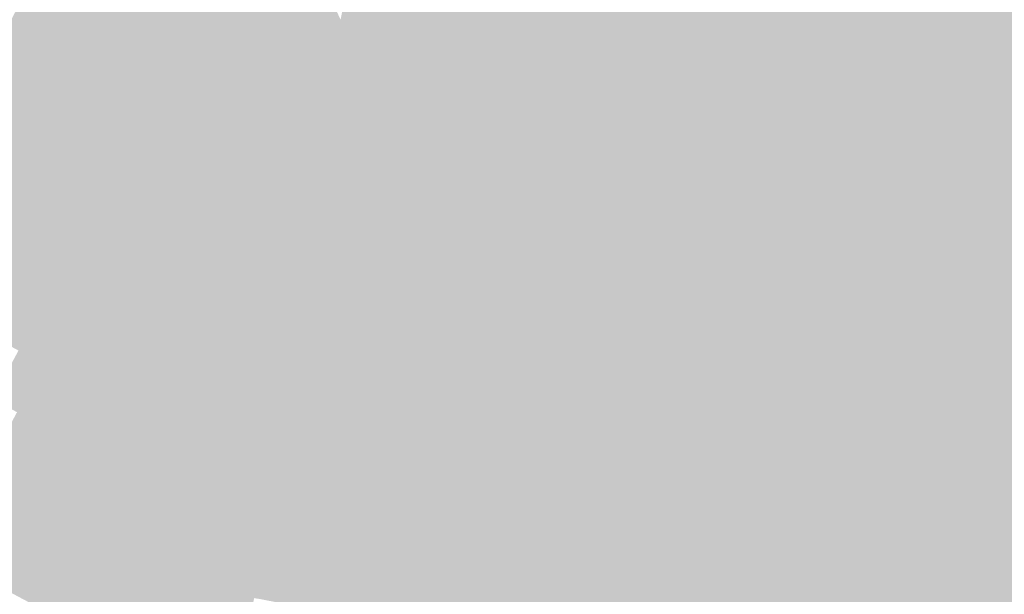
# Model space of a CAD drawing. Units: inches. Extents: x 7507362 to 7513066, y 5789506 to 5795302.
# Drawn here: x 7511549 to 7512083, y 5790621 to 5790932 of the extents above; entities that cross this region are included whole.
import ezdxf

# ---------------------------------------------------------------- set-up
doc = ezdxf.new("R2010")
doc.units = ezdxf.units.IN
doc.header["$MEASUREMENT"] = 0

msp = doc.modelspace()

# ---------------------------------------------------------------- hatches: boundary and pattern name
for points in [[(7511715.64, 5790893.29), (7511716.79, 5790899.47), (7511722.92, 5790932.37), (7511723.76, 5790936.86), (7511725.43, 5790945.39), (7511726.18, 5790949.31), (7511732.24, 5790981.1), (7511732.86, 5790984.37), (7511735.46, 5790994.8), (7511738.89, 5791012.67), (7511741.63, 5791026.94), (7511747.42, 5791056.27), (7511749.56, 5791068.28), (7511762.07, 5791135.08), (7511763.88, 5791143.66), (7511767.41, 5791162.25), (7511767.76, 5791164.07), (7511770.93, 5791179.66), (7511771.94, 5791187.48), (7511778.55, 5791187.53), (7511754.24, 5791059.93), (7511721.2, 5790886.64), (7511715.64, 5790893.29)], [(7511778.55, 5791187.53), (7511784.52, 5791187.57), (7511787.73, 5791187.59), (7511768.59, 5791088.75), (7511764.7, 5791089.13), (7511759.83, 5791063.17), (7511746.96, 5790994.66), (7511745.65, 5790987.69), (7511748.63, 5790987.48), (7511729.92, 5790883.92), (7511725.33, 5790881.72), (7511721.2, 5790886.64), (7511754.24, 5791059.93), (7511778.55, 5791187.53)], [(7511503.94, 5790998.14), (7511572.74, 5790962.01), (7511602.74, 5790946.02), (7511614.42, 5790940.53), (7511663.56, 5790914.95), (7511665.23, 5790914.08), (7511669.2, 5790912.04), (7511678.18, 5790907.41), (7511698.81, 5790896.75), (7511715.64, 5790893.29), (7511721.2, 5790886.64), (7511719.7, 5790878.77), (7511718.41, 5790871.84), (7511712.45, 5790874.89), (7511710.98, 5790876.79), (7511703.98, 5790880.43), (7511693.99, 5790885.61), (7511679.78, 5790893.27), (7511665.54, 5790900.94), (7511651.38, 5790908.42), (7511636.83, 5790915.94), (7511622.25, 5790923.37), (7511608.4, 5790930.87), (7511597.33, 5790935.44), (7511572.21, 5790948.55), (7511557.18, 5790956.51), (7511542.16, 5790964.45), (7511527.14, 5790972.34), (7511512.24, 5790980.03), (7511503.49, 5790984.87), (7511498.79, 5790987.47), (7511503.94, 5790998.14)], [(7512004.76, 5790908.94), (7511926.26, 5790766.46), (7511928.02, 5790765.78), (7512022.53, 5790719.13), (7512025.28, 5790717.64), (7511926.23, 5790760.88), (7511833.01, 5790819.3), (7511729.92, 5790883.92), (7511748.63, 5790987.48), (7511748.82, 5790988.52), (7511885.19, 5790979.26), (7512004.76, 5790908.94)], [(7512004.76, 5790908.94), (7511885.19, 5790979.26), (7511939.73, 5790975.56), (7512066.04, 5790966.13), (7512068.73, 5790985.71), (7512303.65, 5790860.09), (7512294.2, 5790808.34), (7512262.53, 5790824.43), (7512212.94, 5790850.95), (7512124.8, 5790898.19), (7512124.91, 5790898.47), (7512027.86, 5790950.86), (7512004.76, 5790908.94)], [(7511635.76, 5790981.87), (7511684.99, 5790955.74), (7511663.56, 5790914.95), (7511614.42, 5790940.53), (7511635.76, 5790981.87)], [(7511473.82, 5790960.17), (7511479.28, 5790957.45), (7511486.38, 5790953.63), (7511495.3, 5790948.99), (7511510.34, 5790940.95), (7511525.51, 5790933.06), (7511540.57, 5790925.16), (7511555.55, 5790917.25), (7511580.75, 5790903.89), (7511574.78, 5790893.18), (7511558.41, 5790901.91), (7511541.99, 5790910.7), (7511533.86, 5790914.98), (7511525.51, 5790919.44), (7511508.98, 5790928.06), (7511492.61, 5790936.92), (7511464.57, 5790950.73), (7511473.82, 5790960.17)], [(7511572.21, 5790948.55), (7511569.92, 5790944.26), (7511563.53, 5790932.26), (7511555.55, 5790917.25), (7511540.57, 5790925.16), (7511557.18, 5790956.51), (7511572.21, 5790948.55)], [(7511684.99, 5790955.74), (7511720.82, 5790936.72), (7511722.92, 5790932.37), (7511716.79, 5790899.47), (7511707.23, 5790898.25), (7511680.51, 5790911.9), (7511678.18, 5790907.41), (7511669.2, 5790912.04), (7511665.23, 5790914.08), (7511663.56, 5790914.95), (7511684.99, 5790955.74)], [(7511569.92, 5790944.26), (7511572.21, 5790948.55), (7511597.33, 5790935.44), (7511595.14, 5790931.07), (7511569.92, 5790944.26)], [(7511926.26, 5790766.46), (7512004.76, 5790908.94), (7512027.86, 5790950.86), (7512124.91, 5790898.47), (7512124.8, 5790898.19), (7512064.51, 5790788.69), (7512025.28, 5790717.64), (7512022.53, 5790719.13), (7511928.02, 5790765.78), (7511926.26, 5790766.46)], [(7511588.7, 5790918.91), (7511563.53, 5790932.26), (7511569.92, 5790944.26), (7511595.14, 5790931.07), (7511588.7, 5790918.91)], [(7511412.15, 5790585.86), (7511423.51, 5790607.44), (7511437.02, 5790633.12), (7511446.38, 5790650.53), (7511456.15, 5790668.32), (7511459.92, 5790675.61), (7511470.69, 5790695.91), (7511481.28, 5790716.17), (7511496.41, 5790745.02), (7511502.29, 5790755.24), (7511539.47, 5790825.81), (7511544.58, 5790836.49), (7511559.77, 5790864.86), (7511567.4, 5790879.17), (7511574.78, 5790893.18), (7511580.75, 5790903.89), (7511588.7, 5790918.91), (7511595.14, 5790931.07), (7511597.33, 5790935.44), (7511608.4, 5790930.87), (7511607.21, 5790928.63), (7511591.26, 5790898.57), (7511585.46, 5790887.62), (7511570.5, 5790859.46), (7511555.34, 5790830.45), (7511549.87, 5790819.77), (7511540.66, 5790802.6), (7511531.14, 5790785.1), (7511521.82, 5790767.43), (7511513.41, 5790750.61), (7511507.34, 5790739.68), (7511489.39, 5790705.7), (7511470.72, 5790670.77), (7511467.27, 5790663.06), (7511447.86, 5790627.77), (7511435.25, 5790603.62), (7511422.77, 5790580.08), (7511412.15, 5790585.86)], [(7511563.53, 5790932.26), (7511588.7, 5790918.91), (7511580.75, 5790903.89), (7511555.55, 5790917.25), (7511563.53, 5790932.26)], [(7511591.26, 5790898.57), (7511607.21, 5790928.63), (7511608.4, 5790930.87), (7511622.25, 5790923.37), (7511621.15, 5790921.08), (7511605.54, 5790890.86), (7511597.61, 5790894.96), (7511591.26, 5790898.57)], [(7511622.25, 5790923.37), (7511636.83, 5790915.94), (7511619.68, 5790883.24), (7511605.54, 5790890.86), (7511621.15, 5790921.08), (7511622.25, 5790923.37)], [(7511619.68, 5790883.24), (7511636.83, 5790915.94), (7511651.38, 5790908.42), (7511633.75, 5790875.75), (7511619.68, 5790883.24)], [(7511716.79, 5790899.47), (7511715.64, 5790893.29), (7511698.81, 5790896.75), (7511678.18, 5790907.41), (7511680.51, 5790911.9), (7511707.23, 5790898.25), (7511716.79, 5790899.47)], [(7511526.84, 5790882.31), (7511541.99, 5790910.7), (7511558.41, 5790901.91), (7511550.91, 5790887.63), (7511543.58, 5790873.68), (7511526.84, 5790882.31)], [(7511633.75, 5790875.75), (7511651.38, 5790908.42), (7511665.54, 5790900.94), (7511648.14, 5790868.3), (7511633.75, 5790875.75)], [(7511558.41, 5790901.91), (7511574.78, 5790893.18), (7511567.4, 5790879.17), (7511556.94, 5790884.54), (7511550.91, 5790887.63), (7511558.41, 5790901.91)], [(7511665.54, 5790900.94), (7511679.78, 5790893.27), (7511671.75, 5790878.33), (7511662.52, 5790860.76), (7511648.14, 5790868.3), (7511665.54, 5790900.94)], [(7511703.2, 5790823.85), (7511684.76, 5790835.11), (7511667.85, 5790844.09), (7511651.38, 5790852.85), (7511634.64, 5790861.69), (7511618.23, 5790870.23), (7511601.67, 5790878.94), (7511585.46, 5790887.62), (7511591.26, 5790898.57), (7511597.61, 5790894.96), (7511605.54, 5790890.86), (7511619.68, 5790883.24), (7511633.75, 5790875.75), (7511648.14, 5790868.3), (7511662.52, 5790860.76), (7511676.83, 5790853.09), (7511676.95, 5790853.01), (7511703.34, 5790839.07), (7511705.61, 5790839.27), (7511703.2, 5790823.85)], [(7512124.8, 5790898.19), (7512212.94, 5790850.95), (7512262.53, 5790824.43), (7512294.2, 5790808.34), (7512298.66, 5790806.08), (7512237.74, 5790665.86), (7512218.55, 5790622.32), (7512098.52, 5790681.47), (7512092, 5790684.71), (7512025.28, 5790717.64), (7512064.51, 5790788.69), (7512124.8, 5790898.19)], [(7511683.02, 5790870.38), (7511674.09, 5790874.01), (7511675.37, 5790876.39), (7511671.75, 5790878.33), (7511679.78, 5790893.27), (7511693.99, 5790885.61), (7511685.67, 5790869.82), (7511685.32, 5790869.16), (7511683.02, 5790870.38)], [(7511567.4, 5790879.17), (7511559.77, 5790864.86), (7511556.93, 5790866.62), (7511543.58, 5790873.68), (7511550.91, 5790887.63), (7511556.94, 5790884.54), (7511567.4, 5790879.17)], [(7511570.5, 5790859.46), (7511585.46, 5790887.62), (7511601.67, 5790878.94), (7511586.79, 5790850.7), (7511570.5, 5790859.46)], [(7511687.97, 5790863.61), (7511690.01, 5790867.62), (7511685.67, 5790869.82), (7511693.99, 5790885.61), (7511703.98, 5790880.43), (7511709.87, 5790861.49), (7511708.23, 5790852.97), (7511687.97, 5790863.61)], [(7511719.7, 5790878.77), (7511721.2, 5790886.64), (7511725.33, 5790881.72), (7511724.87, 5790875.86), (7511719.7, 5790878.77)], [(7511709.87, 5790861.49), (7511703.98, 5790880.43), (7511710.98, 5790876.79), (7511712.45, 5790874.89), (7511709.87, 5790861.49)], [(7511724.87, 5790875.86), (7511725.33, 5790881.72), (7511729.92, 5790883.92), (7511833.01, 5790819.3), (7511926.23, 5790760.88), (7511924.29, 5790752.04), (7511921.72, 5790753.31), (7511872.71, 5790779.31), (7511766.7, 5790852.28), (7511724.87, 5790875.86)], [(7511556.93, 5790866.62), (7511559.77, 5790864.86), (7511544.58, 5790836.49), (7511536.55, 5790840.83), (7511528.52, 5790845.08), (7511543.58, 5790873.68), (7511556.93, 5790866.62)], [(7511586.79, 5790850.7), (7511601.67, 5790878.94), (7511618.23, 5790870.23), (7511603.48, 5790841.71), (7511586.79, 5790850.7)], [(7511635.22, 5790458.42), (7511632.17, 5790459.23), (7511633.54, 5790460.28), (7511638.02, 5790483.42), (7511641.38, 5790501.08), (7511644.45, 5790517.15), (7511647.52, 5790533.53), (7511653.29, 5790563.89), (7511654, 5790572.91), (7511660.02, 5790603.55), (7511662.61, 5790616.4), (7511665.09, 5790628.95), (7511671.48, 5790654.39), (7511672.23, 5790665.2), (7511678.27, 5790695.95), (7511683.47, 5790721.04), (7511688.25, 5790746.86), (7511691.1, 5790760.94), (7511696.08, 5790788.44), (7511698.96, 5790804.38), (7511699.77, 5790805.49), (7511703.2, 5790823.85), (7511705.61, 5790839.27), (7511708.23, 5790852.97), (7511709.87, 5790861.49), (7511712.45, 5790874.89), (7511718.41, 5790871.84), (7511695.76, 5790750.85), (7511676.56, 5790648.28), (7511635.22, 5790458.42)], [(7511675.37, 5790876.39), (7511674.09, 5790874.01), (7511683.02, 5790870.38), (7511685.32, 5790869.16), (7511676.95, 5790853.01), (7511676.83, 5790853.09), (7511662.52, 5790860.76), (7511671.75, 5790878.33), (7511675.37, 5790876.39)], [(7511718.41, 5790871.84), (7511719.7, 5790878.77), (7511724.87, 5790875.86), (7511724.24, 5790867.59), (7511718.41, 5790871.84)], [(7511724.24, 5790867.59), (7511724.87, 5790875.86), (7511766.7, 5790852.28), (7511872.71, 5790779.31), (7511921.72, 5790753.31), (7511920.26, 5790746.2), (7511917.27, 5790747.76), (7511857.21, 5790779.11), (7511825.31, 5790801.47), (7511810.2, 5790808.9), (7511809.53, 5790808.92), (7511724.24, 5790867.59)], [(7511603.48, 5790841.71), (7511618.23, 5790870.23), (7511634.64, 5790861.69), (7511619.96, 5790832.96), (7511603.48, 5790841.71)], [(7511681.13, 5790643.44), (7511678.65, 5790631.41), (7511678.57, 5790631.01), (7511676.04, 5790618.86), (7511673.72, 5790606.71), (7511671.94, 5790597.4), (7511671.34, 5790594.21), (7511666.1, 5790566.3), (7511664.45, 5790558.01), (7511657.01, 5790517.7), (7511654.12, 5790502.22), (7511651.15, 5790486.56), (7511647.75, 5790468.68), (7511644.77, 5790455.5), (7511646.04, 5790450.9), (7511635.22, 5790458.42), (7511676.56, 5790648.28), (7511695.76, 5790750.85), (7511718.41, 5790871.84), (7511724.24, 5790867.59), (7511716.96, 5790832.14), (7511714.32, 5790818.27), (7511712.05, 5790806.32), (7511704.34, 5790767.05), (7511702.38, 5790756.06), (7511699.6, 5790741.46), (7511696.93, 5790742.02), (7511692.32, 5790717.43), (7511687.87, 5790692.8), (7511683.06, 5790668.46), (7511678.4, 5790643.97), (7511681.13, 5790643.44)], [(7511685.67, 5790869.82), (7511690.01, 5790867.62), (7511687.97, 5790863.61), (7511708.23, 5790852.97), (7511705.61, 5790839.27), (7511703.34, 5790839.07), (7511676.95, 5790853.01), (7511685.32, 5790869.16), (7511685.67, 5790869.82)], [(7511809.53, 5790808.92), (7511804.96, 5790784.91), (7511716.96, 5790832.14), (7511724.24, 5790867.59), (7511809.53, 5790808.92)], [(7511570.5, 5790859.46), (7511586.79, 5790850.7), (7511571.71, 5790821.84), (7511555.34, 5790830.45), (7511570.5, 5790859.46)], [(7511634.64, 5790861.69), (7511651.38, 5790852.85), (7511636.61, 5790824.23), (7511619.96, 5790832.96), (7511634.64, 5790861.69)], [(7511636.61, 5790824.23), (7511651.38, 5790852.85), (7511667.85, 5790844.09), (7511652.91, 5790815.5), (7511636.61, 5790824.23)], [(7511571.71, 5790821.84), (7511586.79, 5790850.7), (7511603.48, 5790841.71), (7511588.75, 5790812.89), (7511588.08, 5790813.23), (7511571.71, 5790821.84)], [(7511621.05, 5790795.83), (7511588.75, 5790812.89), (7511603.48, 5790841.71), (7511619.96, 5790832.96), (7511636.61, 5790824.23), (7511621.05, 5790795.83)], [(7511667.85, 5790844.09), (7511684.76, 5790835.11), (7511673.79, 5790815.09), (7511669.22, 5790806.78), (7511652.91, 5790815.5), (7511667.85, 5790844.09)], [(7511684.76, 5790835.11), (7511703.2, 5790823.85), (7511699.77, 5790805.49), (7511695.16, 5790807.14), (7511677.13, 5790813.56), (7511673.79, 5790815.09), (7511684.76, 5790835.11)], [(7511714.32, 5790818.27), (7511716.96, 5790832.14), (7511804.96, 5790784.91), (7511802.51, 5790772.2), (7511801.82, 5790773.02), (7511784.55, 5790781.96), (7511767.44, 5790791.3), (7511754.79, 5790798.19), (7511741.49, 5790805.15), (7511714.32, 5790818.27)], [(7511688.25, 5790746.86), (7511672.95, 5790754.97), (7511657.94, 5790762.92), (7511643.52, 5790770.04), (7511629.36, 5790777.91), (7511616.13, 5790784.82), (7511602.67, 5790791.84), (7511589.45, 5790798.61), (7511576.12, 5790805.68), (7511549.87, 5790819.77), (7511555.34, 5790830.45), (7511571.71, 5790821.84), (7511588.08, 5790813.23), (7511588.75, 5790812.89), (7511621.05, 5790795.83), (7511638.2, 5790786.83), (7511654.27, 5790778.53), (7511671.35, 5790769.47), (7511689.72, 5790760.06), (7511691.1, 5790760.94), (7511688.25, 5790746.86)], [(7511621.05, 5790795.83), (7511636.61, 5790824.23), (7511652.91, 5790815.5), (7511638.2, 5790786.83), (7511621.05, 5790795.83)], [(7511549.87, 5790819.77), (7511576.12, 5790805.68), (7511567.12, 5790788.26), (7511540.66, 5790802.6), (7511549.87, 5790819.77)], [(7511652.91, 5790815.5), (7511669.22, 5790806.78), (7511666.78, 5790801.08), (7511654.27, 5790778.53), (7511638.2, 5790786.83), (7511652.91, 5790815.5)], [(7511666.78, 5790801.08), (7511669.22, 5790806.78), (7511673.79, 5790815.09), (7511677.13, 5790813.56), (7511695.16, 5790807.14), (7511699.77, 5790805.49), (7511698.96, 5790804.38), (7511696.08, 5790788.44), (7511681.86, 5790794.57), (7511666.78, 5790801.08)], [(7511704.34, 5790767.05), (7511712.05, 5790806.32), (7511714.32, 5790818.27), (7511741.49, 5790805.15), (7511720.17, 5790764.2), (7511704.34, 5790767.05)], [(7511557.95, 5790770.54), (7511567.12, 5790788.26), (7511576.12, 5790805.68), (7511589.45, 5790798.61), (7511570.81, 5790763.63), (7511557.95, 5790770.54)], [(7511741.49, 5790805.15), (7511754.79, 5790798.19), (7511734.59, 5790761.46), (7511720.17, 5790764.2), (7511741.49, 5790805.15)], [(7511809.53, 5790808.92), (7511810.2, 5790808.9), (7511825.31, 5790801.47), (7511821.87, 5790775.97), (7511813.51, 5790780.4), (7511804.96, 5790784.91), (7511809.53, 5790808.92)], [(7511540.66, 5790802.6), (7511567.12, 5790788.26), (7511557.95, 5790770.54), (7511531.14, 5790785.1), (7511540.66, 5790802.6)], [(7511681.86, 5790794.57), (7511678.12, 5790782.47), (7511671.35, 5790769.47), (7511654.27, 5790778.53), (7511666.78, 5790801.08), (7511681.86, 5790794.57)], [(7511882.63, 5790760.2), (7511876.14, 5790763.95), (7511869.71, 5790767.81), (7511863.76, 5790771.56), (7511857.49, 5790775.68), (7511851.29, 5790779.9), (7511838.17, 5790788.95), (7511831.4, 5790787.55), (7511831.02, 5790786.94), (7511829.33, 5790783.88), (7511827.75, 5790780.75), (7511826.3, 5790777.57), (7511824.97, 5790774.33), (7511821.87, 5790775.97), (7511825.31, 5790801.47), (7511857.21, 5790779.11), (7511917.27, 5790747.76), (7511912.62, 5790727.02), (7511908.48, 5790729.3), (7511910.81, 5790740.28), (7511907.21, 5790747.37), (7511902.52, 5790749.66), (7511895.83, 5790753.05), (7511889.21, 5790756.57), (7511882.63, 5790760.2)], [(7511589.45, 5790798.61), (7511602.67, 5790791.84), (7511584.02, 5790756.56), (7511570.81, 5790763.63), (7511589.45, 5790798.61)], [(7511696.08, 5790788.44), (7511691.1, 5790760.94), (7511689.72, 5790760.06), (7511671.35, 5790769.47), (7511678.12, 5790782.47), (7511681.86, 5790794.57), (7511696.08, 5790788.44)], [(7511754.79, 5790798.19), (7511767.44, 5790791.3), (7511749.92, 5790758.53), (7511734.59, 5790761.46), (7511754.79, 5790798.19)], [(7511584.02, 5790756.56), (7511602.67, 5790791.84), (7511616.13, 5790784.82), (7511597.72, 5790749.4), (7511584.02, 5790756.56)], [(7511767.44, 5790791.3), (7511784.55, 5790781.96), (7511770.34, 5790754.52), (7511749.92, 5790758.53), (7511767.44, 5790791.3)], [(7511824.97, 5790774.33), (7511826.3, 5790777.57), (7511827.75, 5790780.75), (7511829.33, 5790783.88), (7511831.02, 5790786.94), (7511831.4, 5790787.55), (7511838.17, 5790788.95), (7511851.29, 5790779.9), (7511857.49, 5790775.68), (7511863.76, 5790771.56), (7511869.71, 5790767.81), (7511867.29, 5790755.7), (7511855.84, 5790758.01), (7511824.97, 5790774.33)], [(7511557.95, 5790770.54), (7511548.31, 5790753.03), (7511521.82, 5790767.43), (7511531.14, 5790785.1), (7511557.95, 5790770.54)], [(7511610.61, 5790742.65), (7511597.72, 5790749.4), (7511616.13, 5790784.82), (7511629.36, 5790777.91), (7511610.61, 5790742.65)], [(7511804.96, 5790784.91), (7511813.51, 5790780.4), (7511807.16, 5790746.98), (7511798.5, 5790748.65), (7511802.51, 5790772.2), (7511804.96, 5790784.91)], [(7511643.52, 5790770.04), (7511625.02, 5790735.21), (7511610.61, 5790742.65), (7511629.36, 5790777.91), (7511643.52, 5790770.04)], [(7511784.55, 5790781.96), (7511801.82, 5790773.02), (7511802.51, 5790772.2), (7511798.5, 5790748.65), (7511797.2, 5790748.93), (7511770.34, 5790754.52), (7511784.55, 5790781.96)], [(7511813.51, 5790780.4), (7511821.87, 5790775.97), (7511821.41, 5790772.61), (7511819.28, 5790763.37), (7511809.73, 5790712.54), (7511800.92, 5790714.1), (7511801.4, 5790716.63), (7511807.16, 5790746.98), (7511813.51, 5790780.4)], [(7511819.28, 5790763.37), (7511821.41, 5790772.61), (7511821.87, 5790775.97), (7511824.97, 5790774.33), (7511823.95, 5790771.53), (7511822.86, 5790768.2), (7511821.9, 5790764.84), (7511820.5, 5790758.7), (7511818.17, 5790746.53), (7511814.89, 5790729.36), (7511811.6, 5790712.17), (7511809.73, 5790712.54), (7511819.28, 5790763.37)], [(7511821.9, 5790764.84), (7511822.86, 5790768.2), (7511823.95, 5790771.53), (7511824.97, 5790774.33), (7511855.84, 5790758.01), (7511821.9, 5790764.84)], [(7511539.16, 5790735.99), (7511548.31, 5790753.03), (7511557.95, 5790770.54), (7511570.81, 5790763.63), (7511552.29, 5790728.46), (7511539.16, 5790735.99)], [(7511643.52, 5790770.04), (7511657.94, 5790762.92), (7511640.12, 5790729.4), (7511639.31, 5790727.84), (7511625.02, 5790735.21), (7511643.52, 5790770.04)], [(7511702.38, 5790756.06), (7511704.34, 5790767.05), (7511720.17, 5790764.2), (7511734.59, 5790761.46), (7511749.92, 5790758.53), (7511747.44, 5790747.43), (7511702.38, 5790756.06)], [(7511866.61, 5790752.31), (7511867.29, 5790755.7), (7511869.71, 5790767.81), (7511876.14, 5790763.95), (7511882.63, 5790760.2), (7511889.21, 5790756.57), (7511895.83, 5790753.05), (7511902.52, 5790749.66), (7511907.21, 5790747.37), (7511910.81, 5790740.28), (7511908.48, 5790729.3), (7511866.61, 5790752.31)], [(7511565.51, 5790721.52), (7511552.29, 5790728.46), (7511570.81, 5790763.63), (7511584.02, 5790756.56), (7511565.51, 5790721.52)], [(7511640.12, 5790729.4), (7511657.94, 5790762.92), (7511672.95, 5790754.97), (7511663.56, 5790738.04), (7511657.98, 5790725.64), (7511640.12, 5790729.4)], [(7511821.9, 5790764.84), (7511855.84, 5790758.01), (7511867.29, 5790755.7), (7511866.61, 5790752.31), (7511863.62, 5790737.37), (7511818.17, 5790746.53), (7511820.5, 5790758.7), (7511821.9, 5790764.84)], [(7511584.02, 5790756.56), (7511597.72, 5790749.4), (7511578.69, 5790714.56), (7511565.51, 5790721.52), (7511584.02, 5790756.56)], [(7511797.2, 5790748.93), (7511794.37, 5790734.11), (7511746.66, 5790743.33), (7511747.44, 5790747.43), (7511749.92, 5790758.53), (7511770.34, 5790754.52), (7511797.2, 5790748.93)], [(7511981.71, 5790723.63), (7511925.13, 5790751.62), (7511924.29, 5790752.04), (7511926.23, 5790760.88), (7512025.28, 5790717.64), (7512092, 5790684.71), (7512098.52, 5790681.47), (7512218.55, 5790622.32), (7512216.35, 5790616.19), (7512414.95, 5790516.94), (7512428.53, 5790510.15), (7512578.85, 5790435.09), (7512579.13, 5790434.28), (7512582.09, 5790425.59), (7512133.7, 5790648.35), (7511981.71, 5790723.63)], [(7511657.98, 5790725.64), (7511663.56, 5790738.04), (7511672.95, 5790754.97), (7511688.25, 5790746.86), (7511683.47, 5790721.04), (7511678.31, 5790721.97), (7511657.98, 5790725.64)], [(7511699.6, 5790741.46), (7511702.38, 5790756.06), (7511747.44, 5790747.43), (7511746.66, 5790743.33), (7511744.42, 5790732.87), (7511704.31, 5790740.6), (7511699.6, 5790741.46)], [(7511863.62, 5790737.37), (7511866.61, 5790752.31), (7511908.48, 5790729.3), (7511908.35, 5790728.68), (7511863.62, 5790737.37)], [(7511920.26, 5790746.2), (7511921.72, 5790753.31), (7511924.29, 5790752.04), (7511922.68, 5790744.69), (7511920.26, 5790746.2)], [(7511922.68, 5790744.69), (7511924.29, 5790752.04), (7511925.13, 5790751.62), (7511981.71, 5790723.63), (7512133.7, 5790648.35), (7512582.09, 5790425.59), (7512585.76, 5790414.96), (7512459.86, 5790477.54), (7512280.79, 5790566.61), (7512101.74, 5790655.63), (7511922.68, 5790744.69)], [(7511671.48, 5790654.39), (7511640.34, 5790670.7), (7511627.17, 5790677.66), (7511613.71, 5790684.69), (7511600.52, 5790691.54), (7511587.29, 5790698.4), (7511573.87, 5790705.56), (7511560.65, 5790712.62), (7511547.53, 5790719.64), (7511534.24, 5790726.61), (7511508.69, 5790740.08), (7511507.34, 5790739.68), (7511513.41, 5790750.61), (7511513.66, 5790749.35), (7511539.16, 5790735.99), (7511552.29, 5790728.46), (7511565.51, 5790721.52), (7511578.69, 5790714.56), (7511591.79, 5790707.62), (7511620.14, 5790692.36), (7511651.86, 5790675.93), (7511672.23, 5790665.2), (7511671.48, 5790654.39)], [(7511597.72, 5790749.4), (7511610.61, 5790742.65), (7511591.79, 5790707.62), (7511578.69, 5790714.56), (7511597.72, 5790749.4)], [(7511807.16, 5790746.98), (7511801.4, 5790716.63), (7511792.68, 5790718.3), (7511795.66, 5790733.86), (7511798.5, 5790748.65), (7511807.16, 5790746.98)], [(7511797.2, 5790748.93), (7511798.5, 5790748.65), (7511795.66, 5790733.86), (7511794.37, 5790734.11), (7511797.2, 5790748.93)], [(7511818.17, 5790746.53), (7511863.62, 5790737.37), (7511860.2, 5790720.21), (7511814.89, 5790729.36), (7511818.17, 5790746.53)], [(7511920.26, 5790746.2), (7511922.68, 5790744.69), (7511897.93, 5790628.36), (7511875.06, 5790520.77), (7511842, 5790343.6), (7511837.17, 5790339.95), (7511853.72, 5790420.97), (7511853.94, 5790420.93), (7511861.74, 5790458.03), (7511861.34, 5790458.25), (7511900.22, 5790648.32), (7511920.26, 5790746.2)], [(7511876.4, 5790553.17), (7511879.4, 5790567.1), (7511882.39, 5790581.29), (7511885.33, 5790580.71), (7511890.8, 5790609.29), (7511896.6, 5790637.81), (7511902.22, 5790666.29), (7511901.02, 5790666.52), (7511905.52, 5790693.32), (7511909.52, 5790714.92), (7511912.62, 5790727.02), (7511917.27, 5790747.76), (7511920.26, 5790746.2), (7511900.22, 5790648.32), (7511861.34, 5790458.25), (7511856.5, 5790460.85), (7511857.7, 5790465.07), (7511863.79, 5790494.28), (7511867.23, 5790509.89), (7511870.15, 5790525.17), (7511873.34, 5790539.01), (7511876.4, 5790553.17)], [(7511591.79, 5790707.62), (7511610.61, 5790742.65), (7511625.02, 5790735.21), (7511639.31, 5790727.84), (7511634.01, 5790717.68), (7511627.93, 5790706.02), (7511620.14, 5790692.36), (7511591.79, 5790707.62)], [(7511696.93, 5790742.02), (7511699.6, 5790741.46), (7511704.31, 5790740.6), (7511702.03, 5790728.34), (7511699.74, 5790716), (7511694.7, 5790716.98), (7511692.32, 5790717.43), (7511696.93, 5790742.02)], [(7511704.31, 5790740.6), (7511744.42, 5790732.87), (7511743.52, 5790728.07), (7511742.13, 5790720.6), (7511702.03, 5790728.34), (7511704.31, 5790740.6)], [(7511794.37, 5790734.11), (7511791.4, 5790718.6), (7511743.52, 5790728.07), (7511744.42, 5790732.87), (7511746.66, 5790743.33), (7511794.37, 5790734.11)], [(7511922.68, 5790744.69), (7512101.74, 5790655.63), (7512280.79, 5790566.61), (7512459.86, 5790477.54), (7512585.76, 5790414.96), (7512596.15, 5790389.47), (7512579.77, 5790372.88), (7512581.86, 5790370.39), (7512596.14, 5790353.39), (7512578.49, 5790335.64), (7512574.07, 5790324.28), (7512572.76, 5790320.91), (7512365.3, 5790253.88), (7512073.38, 5790196.26), (7511955.3, 5790271.45), (7511842, 5790343.6), (7511875.06, 5790520.77), (7511897.93, 5790628.36), (7511922.68, 5790744.69)], [(7511863.62, 5790737.37), (7511908.35, 5790728.68), (7511905.85, 5790716.89), (7511904.72, 5790711.56), (7511860.2, 5790720.21), (7511863.62, 5790737.37)], [(7511794.37, 5790734.11), (7511795.66, 5790733.86), (7511792.68, 5790718.3), (7511791.4, 5790718.6), (7511794.37, 5790734.11)], [(7511675.85, 5790709.44), (7511634.01, 5790717.68), (7511639.31, 5790727.84), (7511640.12, 5790729.4), (7511657.98, 5790725.64), (7511678.31, 5790721.97), (7511675.85, 5790709.44)], [(7511702.03, 5790728.34), (7511742.13, 5790720.6), (7511740.96, 5790713.79), (7511739.82, 5790708.27), (7511699.74, 5790716), (7511702.03, 5790728.34)], [(7511792.68, 5790718.3), (7511789.78, 5790704.44), (7511740.96, 5790713.79), (7511742.13, 5790720.6), (7511743.52, 5790728.07), (7511791.4, 5790718.6), (7511792.68, 5790718.3)], [(7511814.89, 5790729.36), (7511860.2, 5790720.21), (7511856.77, 5790703.05), (7511843.92, 5790705.61), (7511811.6, 5790712.17), (7511814.89, 5790729.36)], [(7511912.62, 5790727.02), (7511909.52, 5790714.92), (7511905.85, 5790716.89), (7511908.35, 5790728.68), (7511908.48, 5790729.3), (7511912.62, 5790727.02)], [(7511528.87, 5790684.71), (7511547.53, 5790719.64), (7511560.65, 5790712.62), (7511542.01, 5790677.56), (7511528.87, 5790684.71)], [(7511678.31, 5790721.97), (7511683.47, 5790721.04), (7511678.27, 5790695.95), (7511673.38, 5790696.9), (7511675.85, 5790709.44), (7511678.31, 5790721.97)], [(7511860.2, 5790720.21), (7511904.72, 5790711.56), (7511901.09, 5790694.44), (7511856.77, 5790703.05), (7511860.2, 5790720.21)], [(7511673.38, 5790696.9), (7511657.3, 5790700.03), (7511627.93, 5790706.02), (7511634.01, 5790717.68), (7511675.85, 5790709.44), (7511673.38, 5790696.9)], [(7511692.32, 5790717.43), (7511694.7, 5790716.98), (7511692.69, 5790704.58), (7511690.5, 5790692.3), (7511687.87, 5790692.8), (7511692.32, 5790717.43)], [(7511692.69, 5790704.58), (7511694.7, 5790716.98), (7511699.74, 5790716), (7511739.82, 5790708.27), (7511738.38, 5790699.53), (7511737.71, 5790695.95), (7511692.69, 5790704.58)], [(7511740.96, 5790713.79), (7511789.78, 5790704.44), (7511787.1, 5790690.26), (7511738.38, 5790699.53), (7511739.82, 5790708.27), (7511740.96, 5790713.79)], [(7511792.68, 5790718.3), (7511801.4, 5790716.63), (7511800.92, 5790714.1), (7511809.73, 5790712.54), (7511807.07, 5790698.63), (7511804.42, 5790685.04), (7511796.24, 5790686.6), (7511791.04, 5790659.68), (7511781.68, 5790661.46), (7511784.57, 5790676.01), (7511787.1, 5790690.26), (7511789.78, 5790704.44), (7511792.68, 5790718.3)], [(7511905.85, 5790716.89), (7511909.52, 5790714.92), (7511905.52, 5790693.32), (7511901.09, 5790694.44), (7511904.72, 5790711.56), (7511905.85, 5790716.89)], [(7511573.87, 5790705.56), (7511555.38, 5790670.39), (7511542.01, 5790677.56), (7511560.65, 5790712.62), (7511573.87, 5790705.56)], [(7511807.07, 5790698.63), (7511809.73, 5790712.54), (7511811.6, 5790712.17), (7511843.92, 5790705.61), (7511856.77, 5790703.05), (7511854.29, 5790689.83), (7511807.07, 5790698.63)], [(7511568.44, 5790663.36), (7511555.38, 5790670.39), (7511573.87, 5790705.56), (7511587.29, 5790698.4), (7511586.92, 5790697.71), (7511568.44, 5790663.36)], [(7511651.86, 5790675.93), (7511620.14, 5790692.36), (7511627.93, 5790706.02), (7511657.3, 5790700.03), (7511651.86, 5790675.93)], [(7511692.69, 5790704.58), (7511737.71, 5790695.95), (7511735.64, 5790685.21), (7511735.44, 5790683.79), (7511735.41, 5790683.38), (7511724.67, 5790685.54), (7511690.5, 5790692.3), (7511692.69, 5790704.58)], [(7511851.58, 5790675.96), (7511854.29, 5790689.83), (7511856.77, 5790703.05), (7511901.09, 5790694.44), (7511905.52, 5790693.32), (7511901.02, 5790666.52), (7511899.78, 5790666.76), (7511895.4, 5790667.59), (7511851.58, 5790675.96)], [(7511568.44, 5790663.36), (7511586.92, 5790697.71), (7511600.1, 5790690.75), (7511598.19, 5790687.19), (7511581.75, 5790656.17), (7511568.44, 5790663.36)], [(7511587.29, 5790698.4), (7511600.52, 5790691.54), (7511600.1, 5790690.75), (7511586.92, 5790697.71), (7511587.29, 5790698.4)], [(7511672.23, 5790665.2), (7511651.86, 5790675.93), (7511657.3, 5790700.03), (7511673.38, 5790696.9), (7511678.27, 5790695.95), (7511672.23, 5790665.2)], [(7511738.38, 5790699.53), (7511787.1, 5790690.26), (7511784.57, 5790676.01), (7511735.64, 5790685.21), (7511737.71, 5790695.95), (7511738.38, 5790699.53)], [(7511804.42, 5790685.04), (7511807.07, 5790698.63), (7511854.29, 5790689.83), (7511851.58, 5790675.96), (7511804.42, 5790685.04)], [(7511683.06, 5790668.46), (7511687.87, 5790692.8), (7511690.5, 5790692.3), (7511685.81, 5790667.92), (7511683.06, 5790668.46)], [(7511690.5, 5790692.3), (7511724.67, 5790685.54), (7511735.41, 5790683.38), (7511732.94, 5790670.69), (7511730.64, 5790659.19), (7511717.57, 5790661.74), (7511689.42, 5790667.22), (7511685.81, 5790667.92), (7511690.5, 5790692.3)], [(7511594.77, 5790649.36), (7511581.75, 5790656.17), (7511598.19, 5790687.19), (7511600.1, 5790690.75), (7511613.24, 5790683.82), (7511594.77, 5790649.36)], [(7511600.52, 5790691.54), (7511613.71, 5790684.69), (7511613.24, 5790683.82), (7511600.1, 5790690.75), (7511600.52, 5790691.54)], [(7511594.77, 5790649.36), (7511613.24, 5790683.82), (7511613.71, 5790684.69), (7511627.17, 5790677.66), (7511608.18, 5790642.55), (7511594.77, 5790649.36)], [(7511735.64, 5790685.21), (7511784.57, 5790676.01), (7511781.68, 5790661.46), (7511732.94, 5790670.69), (7511735.41, 5790683.38), (7511735.44, 5790683.79), (7511735.64, 5790685.21)], [(7511790.67, 5790657.77), (7511791.04, 5790659.68), (7511796.24, 5790686.6), (7511804.42, 5790685.04), (7511801.63, 5790670.71), (7511798.84, 5790656.31), (7511790.67, 5790657.77)], [(7511804.42, 5790685.04), (7511851.58, 5790675.96), (7511848.79, 5790662.64), (7511848.6, 5790661.73), (7511803.6, 5790670.33), (7511801.63, 5790670.71), (7511804.42, 5790685.04)], [(7511542.01, 5790677.56), (7511555.38, 5790670.39), (7511545.57, 5790652.69), (7511536.42, 5790635.19), (7511523.17, 5790642.17), (7511524.06, 5790643.96), (7511542.01, 5790677.56)], [(7511640.34, 5790670.7), (7511622.51, 5790637.17), (7511621.39, 5790635.36), (7511608.18, 5790642.55), (7511627.17, 5790677.66), (7511640.34, 5790670.7)], [(7511851.58, 5790675.96), (7511895.4, 5790667.59), (7511892.4, 5790653.4), (7511848.79, 5790662.64), (7511851.58, 5790675.96)], [(7511653.29, 5790563.89), (7511640.16, 5790570.99), (7511625.32, 5790578.64), (7511612.28, 5790585.6), (7511598.95, 5790592.62), (7511585.78, 5790599.82), (7511572.69, 5790606.64), (7511559.3, 5790613.77), (7511545.99, 5790620.85), (7511532.63, 5790627.92), (7511519.37, 5790635.08), (7511506.36, 5790641.88), (7511492.94, 5790648.93), (7511467.27, 5790663.06), (7511470.72, 5790670.77), (7511470.94, 5790669.74), (7511496.66, 5790656.18), (7511509.91, 5790649.17), (7511523.17, 5790642.17), (7511536.42, 5790635.19), (7511549.63, 5790628.1), (7511562.89, 5790621.02), (7511576.47, 5790614.08), (7511589.66, 5790607.03), (7511602.89, 5790599.97), (7511603.02, 5790599.88), (7511632.01, 5790584.57), (7511654, 5790572.91), (7511653.29, 5790563.89)], [(7511536.42, 5790635.19), (7511545.57, 5790652.69), (7511555.38, 5790670.39), (7511568.44, 5790663.36), (7511549.63, 5790628.1), (7511536.42, 5790635.19)], [(7511671.48, 5790654.39), (7511665.09, 5790628.95), (7511622.51, 5790637.17), (7511640.34, 5790670.7), (7511671.48, 5790654.39)], [(7511678.4, 5790643.97), (7511683.06, 5790668.46), (7511685.81, 5790667.92), (7511683.9, 5790657.93), (7511681.13, 5790643.44), (7511678.4, 5790643.97)], [(7511685.81, 5790667.92), (7511689.42, 5790667.22), (7511717.57, 5790661.74), (7511715.4, 5790649.46), (7511713.31, 5790637.17), (7511700.76, 5790639.62), (7511703.09, 5790651.86), (7511703.52, 5790654.11), (7511687.44, 5790657.24), (7511683.9, 5790657.93), (7511685.81, 5790667.92)], [(7511732.94, 5790670.69), (7511781.68, 5790661.46), (7511778.99, 5790647.42), (7511730.13, 5790656.5), (7511730.64, 5790659.19), (7511732.94, 5790670.69)], [(7511801.63, 5790670.71), (7511803.6, 5790670.33), (7511800.84, 5790655.93), (7511798.84, 5790656.31), (7511801.63, 5790670.71)], [(7511803.6, 5790670.33), (7511848.6, 5790661.73), (7511846.22, 5790647.72), (7511800.84, 5790655.93), (7511803.6, 5790670.33)], [(7511895.4, 5790667.59), (7511899.78, 5790666.76), (7511893.92, 5790638.32), (7511889.39, 5790639.22), (7511892.4, 5790653.4), (7511895.4, 5790667.59)], [(7511899.78, 5790666.76), (7511901.02, 5790666.52), (7511894.95, 5790638.12), (7511893.92, 5790638.32), (7511899.78, 5790666.76)], [(7511894.95, 5790638.12), (7511901.02, 5790666.52), (7511902.22, 5790666.29), (7511896.6, 5790637.81), (7511894.95, 5790638.12)], [(7511549.63, 5790628.1), (7511568.44, 5790663.36), (7511581.75, 5790656.17), (7511562.89, 5790621.02), (7511549.63, 5790628.1)], [(7511717.57, 5790661.74), (7511730.64, 5790659.19), (7511730.13, 5790656.5), (7511728.32, 5790646.94), (7511727.44, 5790642.29), (7511725.99, 5790634.7), (7511713.31, 5790637.17), (7511715.4, 5790649.46), (7511717.57, 5790661.74)], [(7511781.68, 5790661.46), (7511791.04, 5790659.68), (7511790.67, 5790657.77), (7511785.62, 5790631.69), (7511776.31, 5790633.39), (7511778.99, 5790647.42), (7511781.68, 5790661.46)], [(7511848.79, 5790662.64), (7511892.4, 5790653.4), (7511889.39, 5790639.22), (7511846.22, 5790647.72), (7511848.6, 5790661.73), (7511848.79, 5790662.64)], [(7511576.47, 5790614.08), (7511562.89, 5790621.02), (7511581.75, 5790656.17), (7511594.77, 5790649.36), (7511576.47, 5790614.08)], [(7511683.9, 5790657.93), (7511687.44, 5790657.24), (7511703.52, 5790654.11), (7511703.09, 5790651.86), (7511700.76, 5790639.62), (7511684.59, 5790642.77), (7511681.13, 5790643.44), (7511683.9, 5790657.93)], [(7511730.13, 5790656.5), (7511778.99, 5790647.42), (7511776.31, 5790633.39), (7511744.38, 5790639.21), (7511727.44, 5790642.29), (7511728.32, 5790646.94), (7511730.13, 5790656.5)], [(7511785.22, 5790629.57), (7511785.62, 5790631.69), (7511790.67, 5790657.77), (7511798.84, 5790656.31), (7511793.49, 5790628.04), (7511785.22, 5790629.57)], [(7511798.84, 5790656.31), (7511800.84, 5790655.93), (7511798.13, 5790641.8), (7511795.43, 5790627.67), (7511793.49, 5790628.04), (7511798.84, 5790656.31)], [(7511800.84, 5790655.93), (7511846.22, 5790647.72), (7511843.36, 5790633.15), (7511798.13, 5790641.8), (7511800.84, 5790655.93)], [(7511576.47, 5790614.08), (7511594.77, 5790649.36), (7511608.18, 5790642.55), (7511589.66, 5790607.03), (7511576.47, 5790614.08)], [(7511846.22, 5790647.72), (7511889.39, 5790639.22), (7511893.92, 5790638.32), (7511894.95, 5790638.12), (7511888.68, 5790609.71), (7511882.39, 5790581.29), (7511865.88, 5790584.55), (7511845.32, 5790588.59), (7511835.33, 5790590.56), (7511837.95, 5790604.73), (7511840.64, 5790619.29), (7511843.36, 5790633.15), (7511846.22, 5790647.72)], [(7511603.02, 5790599.88), (7511602.89, 5790599.97), (7511589.66, 5790607.03), (7511608.18, 5790642.55), (7511621.39, 5790635.36), (7511616.15, 5790625.43), (7511609.8, 5790612.97), (7511603.68, 5790601.16), (7511603.02, 5790599.88)], [(7511678.65, 5790631.41), (7511681.13, 5790643.44), (7511684.59, 5790642.77), (7511700.76, 5790639.62), (7511713.31, 5790637.17), (7511725.99, 5790634.7), (7511723.48, 5790621.83), (7511678.65, 5790631.41)], [(7511727.44, 5790642.29), (7511744.38, 5790639.21), (7511739.14, 5790610.83), (7511721.95, 5790614), (7511723.48, 5790621.83), (7511725.99, 5790634.7), (7511727.44, 5790642.29)], [(7511744.38, 5790639.21), (7511776.31, 5790633.39), (7511770.72, 5790605), (7511739.14, 5790610.83), (7511744.38, 5790639.21)], [(7511798.13, 5790641.8), (7511843.36, 5790633.15), (7511840.64, 5790619.29), (7511795.43, 5790627.67), (7511798.13, 5790641.8)], [(7511622.51, 5790637.17), (7511665.09, 5790628.95), (7511662.61, 5790616.4), (7511616.15, 5790625.43), (7511621.39, 5790635.36), (7511622.51, 5790637.17)], [(7511888.68, 5790609.71), (7511894.95, 5790638.12), (7511896.6, 5790637.81), (7511890.8, 5790609.29), (7511888.68, 5790609.71)], [(7511676.04, 5790618.86), (7511678.57, 5790631.01), (7511678.65, 5790631.41), (7511723.48, 5790621.83), (7511721.95, 5790614), (7511721.21, 5790610.17), (7511679.6, 5790618.29), (7511676.04, 5790618.86)], [(7511779.75, 5790603.33), (7511770.72, 5790605), (7511776.31, 5790633.39), (7511785.62, 5790631.69), (7511785.22, 5790629.57), (7511779.75, 5790603.33)], [(7511787.92, 5790599.5), (7511779.33, 5790601.12), (7511779.75, 5790603.33), (7511785.22, 5790629.57), (7511793.49, 5790628.04), (7511787.92, 5790599.5)], [(7511660.02, 5790603.55), (7511656.58, 5790604.21), (7511638.69, 5790607.54), (7511609.8, 5790612.97), (7511616.15, 5790625.43), (7511662.61, 5790616.4), (7511660.02, 5790603.55)], [(7511793.49, 5790628.04), (7511795.43, 5790627.67), (7511792.7, 5790613.39), (7511789.97, 5790599.11), (7511787.92, 5790599.5), (7511793.49, 5790628.04)], [(7511795.43, 5790627.67), (7511840.64, 5790619.29), (7511837.95, 5790604.73), (7511792.7, 5790613.39), (7511795.43, 5790627.67)]]:
    msp.add_hatch(color=256).paths.add_polyline_path(points, flags=0)

doc.saveas('drawing.dxf')
